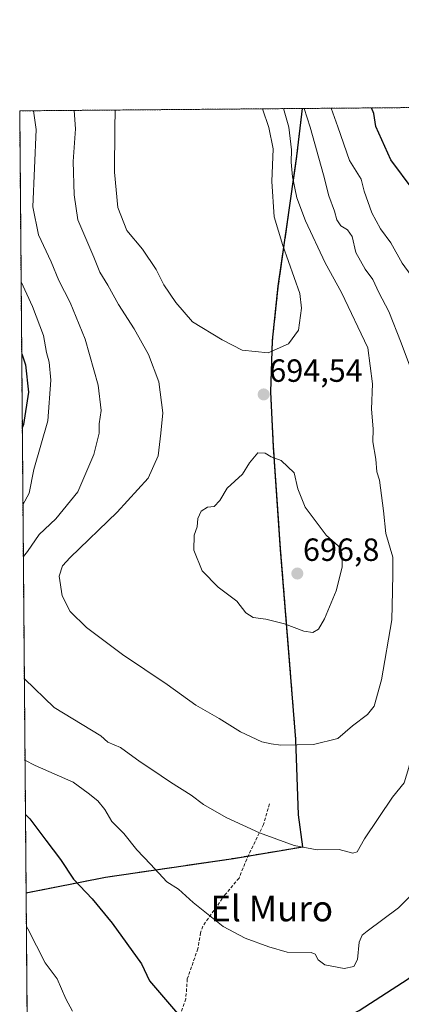
# Model space of a CAD drawing. Units: metres. Extents: x 556300 to 559733, y 4726348 to 4728690.
# Drawn here: x 556300 to 556419, y 4728383 to 4728690 of the extents above; entities that cross this region are included whole.
import ezdxf
from ezdxf.enums import TextEntityAlignment as Align

# ---------------------------------------------------------------- set-up
doc = ezdxf.new("R2010")
doc.units = ezdxf.units.M
doc.header["$MEASUREMENT"] = 0
doc.linetypes.add('TRAZOS', pattern=[0.75, 0.5, -0.25])
doc.linetypes.add('TRAZOSX2', pattern=[1.5, 1, -0.5])
for name, color, linetype, lineweight in [('Arbolado forestal', 92, 'TRAZOS', 0), ('Arbolado forestal CxS', 92, 'Continuous', 0), ('Carátula', 7, 'Continuous', 5), ('Comarca', 2, 'Continuous', 13), ('Comarca CxS', 133, 'Continuous', 0), ('Comunidad autónoma', 142, 'Continuous', 30), ('Comunidad Autónoma CxS', 142, 'Continuous', 0), ('Curva de nivel maestra', 36, 'Continuous', 30), ('Curva de nivel normal', 36, 'Continuous', 0), ('Municipio', 9, 'Continuous', 13), ('Municipio CxS', 142, 'Continuous', 0), ('Provincia', 19, 'Continuous', 0), ('Provincia CxS', 1, 'Continuous', 0), ('Punto de cota en terreno', 7, 'Continuous', 0), ('Rótulo de punto de cota en terreno', 19, 'Continuous', 0), ('Senda', 19, 'TRAZOSX2', 0), ('Texto cartográfico', 19, 'Continuous', 0)]:
    doc.layers.add(name, color=color, linetype=linetype, lineweight=lineweight)
doc.styles.add('Arial', font='txt', dxfattribs={"height": 0.2})

# ---------------------------------------------------------------- blocks, each defined once
blk = doc.blocks.new('*U153')
at = {"layer": 'Arbolado forestal CxS', "color": 92, "linetype": 'Continuous', "lineweight": 0}
blk.add_polyline3d([(556327.12, 4728422.17, 676.92), (556302.34, 4728417.31, 671.27), (556300.35, 4728661.45, 683.31), (556388.57, 4728662.19, 685.78), (556386.87, 4728647.36, 688.35), (556383.97, 4728626.86, 693.02), (556381.06, 4728606.73, 696.28), (556381.06, 4728606.71, 696.29), (556379.26, 4728589.8, 695.36), (556378.71, 4728573.77, 694.42), (556379.58, 4728556.5, 694.75), (556381.78, 4728524.49, 696.41), (556384.37, 4728492.37, 693.88), (556386.52, 4728465.2, 690.21), (556387.34, 4728441.69, 686.33), (556388.74, 4728431.67, 685.02), (556388.73, 4728431.67, 685.02), (556388.73, 4728431.67, 685.02), (556367.06, 4728428.06, 683.46), (556327.12, 4728422.17, 676.92)], close=True, dxfattribs=at)
blk = doc.blocks.new('*U154')
at = {"layer": 'Arbolado forestal CxS', "color": 92, "linetype": 'Continuous', "lineweight": 0}
blk.add_polyline3d([(556305.36, 4728047.2, 626.35), (556302.34, 4728417.31, 671.27), (556327.12, 4728422.17, 676.92), (556367.06, 4728428.06, 683.46), (556388.73, 4728431.67, 685.02), (556388.73, 4728431.67, 685.02), (556388.74, 4728431.67, 685.02), (556387.34, 4728441.69, 686.33), (556386.52, 4728465.2, 690.21), (556384.37, 4728492.37, 693.88), (556381.78, 4728524.49, 696.41), (556379.58, 4728556.5, 694.75), (556378.71, 4728573.77, 694.42), (556379.26, 4728589.8, 695.36), (556381.06, 4728606.71, 696.29), (556381.06, 4728606.73, 696.28), (556383.97, 4728626.86, 693.02), (556386.87, 4728647.36, 688.35), (556388.57, 4728662.19, 685.78), (556438.88, 4728662.61, 665.13)], dxfattribs=at)
blk = doc.blocks.new('*U162')
at = {"layer": 'Comunidad autónoma', "color": 142, "linetype": 'Continuous', "lineweight": 30}
blk.add_polyline3d([(556302.34, 4728417.3, 671.27), (556327.11, 4728422.16, 676.91), (556367.05, 4728428.05, 683.46), (556388.73, 4728431.65, 685.02), (556387.33, 4728441.67, 686.32), (556386.51, 4728465.18, 690.2), (556384.36, 4728492.35, 693.87), (556381.78, 4728524.48, 696.41), (556379.57, 4728556.48, 694.76), (556378.7, 4728573.76, 694.42), (556379.25, 4728589.78, 695.36), (556381.06, 4728606.71, 696.29), (556383.96, 4728626.84, 693.03), (556386.87, 4728647.34, 688.36), (556388.56, 4728662.19, 685.78)], dxfattribs=at)
blk = doc.blocks.new('*U163')
at = {"layer": 'Provincia', "color": 19, "linetype": 'Continuous', "lineweight": 0}
blk.add_polyline3d([(556302.34, 4728417.3, 671.27), (556327.11, 4728422.16, 676.91), (556367.05, 4728428.05, 683.46), (556388.73, 4728431.65, 685.02), (556387.33, 4728441.67, 686.32), (556386.51, 4728465.18, 690.2), (556384.36, 4728492.35, 693.87), (556381.78, 4728524.48, 696.41), (556379.57, 4728556.48, 694.76), (556378.7, 4728573.76, 694.42), (556379.25, 4728589.78, 695.36), (556381.06, 4728606.71, 696.29), (556383.96, 4728626.84, 693.03), (556386.87, 4728647.34, 688.36), (556388.56, 4728662.19, 685.78)], dxfattribs=at)
blk = doc.blocks.new('*U164')
at = {"layer": 'Municipio', "color": 9, "linetype": 'Continuous', "lineweight": 13}
blk.add_polyline3d([(556302.34, 4728417.3, 671.27), (556327.11, 4728422.16, 676.91), (556367.05, 4728428.05, 683.46), (556388.73, 4728431.65, 685.02), (556387.33, 4728441.67, 686.32), (556386.51, 4728465.18, 690.2), (556384.36, 4728492.35, 693.87), (556381.78, 4728524.48, 696.41), (556379.57, 4728556.48, 694.76), (556378.7, 4728573.76, 694.42), (556379.25, 4728589.78, 695.36), (556381.06, 4728606.71, 696.29), (556383.96, 4728626.84, 693.03), (556386.87, 4728647.34, 688.36), (556388.56, 4728662.19, 685.78)], dxfattribs=at)
blk = doc.blocks.new('*U165')
at = {"layer": 'Comarca', "color": 2, "linetype": 'Continuous', "lineweight": 13}
blk.add_polyline3d([(556302.34, 4728417.3, 671.27), (556327.11, 4728422.16, 676.91), (556367.05, 4728428.05, 683.46), (556388.73, 4728431.65, 685.02), (556387.33, 4728441.67, 686.32), (556386.51, 4728465.18, 690.2), (556384.36, 4728492.35, 693.87), (556381.78, 4728524.48, 696.41), (556379.57, 4728556.48, 694.76), (556378.7, 4728573.76, 694.42), (556379.25, 4728589.78, 695.36), (556381.06, 4728606.71, 696.29), (556383.96, 4728626.84, 693.03), (556386.87, 4728647.34, 688.36), (556388.56, 4728662.19, 685.78)], dxfattribs=at)
blk = doc.blocks.new('*U170')
at = {"layer": 'Curva de nivel normal', "color": 36, "linetype": 'Continuous', "lineweight": 0}
for points in [[(556330.16, 4728661.7, 695), (556330.05, 4728655.89, 695), (556329.94, 4728642.32, 695), (556330.97, 4728631.29, 695), (556333.8, 4728624.07, 695), (556338.72, 4728618.32, 695), (556342.99, 4728611.96, 695), (556345.32, 4728607.1, 695), (556349.1, 4728601.67, 695), (556354.33, 4728595.56, 695), (556363.58, 4728589.98, 695), (556369.81, 4728586.69, 695), (556377.91, 4728585.89, 695), (556384.22, 4728588.7, 695), (556387.33, 4728593.03, 695), (556388.26, 4728599.8, 695), (556387.75, 4728604.44, 695), (556382.43, 4728619.44, 695), (556379.8, 4728628.33, 695), (556379.02, 4728639.43, 695), (556379.41, 4728649.63, 695), (556378.1, 4728656.29, 695), (556376.08, 4728662.08, 695)], [(556330.16, 4728661.7, 695)]]:
    blk.add_polyline3d(points, dxfattribs=at)
blk = doc.blocks.new('*U173')
at = {"layer": 'Curva de nivel normal', "color": 36, "linetype": 'Continuous', "lineweight": 0}
for points in [[(556302, 4728458.78, 680), (556305.22, 4728457.11, 680), (556317.08, 4728451.85, 680), (556321.75, 4728448.41, 680), (556324.71, 4728445.99, 680), (556326.96, 4728443.34, 680), (556329.11, 4728439.64, 680), (556332.85, 4728435.83, 680), (556336.88, 4728430.77, 680), (556341.21, 4728426.25, 680), (556346.29, 4728420.72, 680), (556349.88, 4728418.5, 680), (556354.46, 4728414.32, 680), (556363.86, 4728406.79, 680), (556370.72, 4728403.13, 680), (556378.13, 4728400.42, 680), (556383.87, 4728398.78, 680), (556391.3, 4728398.74, 680), (556392.59, 4728398.15, 680), (556393.47, 4728396.43, 680), (556395.53, 4728394.82, 680), (556401.64, 4728393.72, 680), (556404.66, 4728394.32, 680), (556405.74, 4728396.52, 680), (556406.28, 4728401.87, 680), (556407.22, 4728404.11, 680), (556408.76, 4728405.38, 680), (556418.61, 4728412.68, 680), (556434, 4728427.98, 680), (556435.08, 4728430.26, 680), (556435.86, 4728435.88, 680), (556440.55, 4728449.47, 680), (556442.96, 4728457.97, 680), (556445.54, 4728466.14, 680), (556446.88, 4728472.97, 680), (556447.05, 4728478.8, 680), (556447.66, 4728489.25, 680), (556447.15, 4728500.28, 680), (556445.22, 4728510.66, 680), (556443.98, 4728518.15, 680), (556442.02, 4728527.1, 680), (556440.88, 4728534.35, 680), (556441.15, 4728537.81, 680), (556442.68, 4728541.36, 680), (556442.46, 4728543.98, 680), (556440.56, 4728546.9, 680), (556439.71, 4728550.5, 680), (556440, 4728555.57, 680), (556440.97, 4728562.78, 680), (556439.99, 4728574.52, 680), (556436.7, 4728584.38, 680), (556431.42, 4728594.42, 680), (556428.17, 4728601.38, 680), (556424.53, 4728607.39, 680), (556419.74, 4728613.95, 680), (556416.17, 4728620.26, 680), (556413, 4728624.64, 680), (556410.26, 4728629.61, 680), (556407.88, 4728636.35, 680), (556406.87, 4728640.11, 680), (556403.32, 4728645.94, 680), (556399.6, 4728656.47, 680), (556397.55, 4728662.26, 680)], [(556300.79, 4728608.02, 680), (556304.31, 4728600.33, 680), (556307.73, 4728591.32, 680), (556308.74, 4728586, 680), (556309.54, 4728583, 680), (556310.08, 4728577.32, 680), (556309.08, 4728564.67, 680), (556304.71, 4728549.46, 680), (556303.26, 4728542.13, 680), (556301.35, 4728538.49, 680)]]:
    blk.add_polyline3d(points, dxfattribs=at)
blk = doc.blocks.new('*U182')
at = {"layer": 'Curva de nivel normal', "color": 36, "linetype": 'Continuous', "lineweight": 0}
for points in [[(556317.36, 4728661.59, 690), (556317.8, 4728655.79, 690), (556317.08, 4728645.69, 690), (556317.39, 4728635.27, 690), (556318.46, 4728627.44, 690), (556323.49, 4728615.77, 690), (556325.37, 4728611.11, 690), (556327.87, 4728607.08, 690), (556331.19, 4728601.01, 690), (556336.11, 4728593.4, 690), (556340.56, 4728585.36, 690), (556343.78, 4728576.85, 690), (556345, 4728567.13, 690), (556344.38, 4728560.87, 690), (556343.52, 4728553.78, 690), (556340.49, 4728546.79, 690), (556330.82, 4728536.13, 690), (556316.09, 4728522.04, 690), (556313.68, 4728519.36, 690), (556312.66, 4728516.13, 690), (556313.6, 4728510.04, 690), (556316.05, 4728505.13, 690), (556321.18, 4728500.14, 690), (556332.42, 4728491.74, 690), (556346.4, 4728482.37, 690), (556355.27, 4728475.86, 690), (556362.59, 4728471.71, 690), (556369.21, 4728467.63, 690), (556375.88, 4728464.46, 690), (556378.88, 4728463.82, 690), (556381.88, 4728463.39, 690), (556392, 4728463.59, 690), (556399.62, 4728465.55, 690), (556404.2, 4728469.42, 690), (556408.87, 4728473.04, 690), (556411, 4728475.62, 690), (556413.27, 4728483.85, 690), (556416.44, 4728502.59, 690), (556416.75, 4728511.5, 690), (556416.83, 4728517.03, 690), (556416.77, 4728522.1, 690), (556414.6, 4728529.46, 690), (556413.94, 4728536.53, 690), (556412.61, 4728546.2, 690), (556411.86, 4728548.78, 690), (556411.45, 4728552.7, 690), (556410.58, 4728558.16, 690), (556410.62, 4728562.2, 690), (556410.11, 4728568.36, 690), (556410.49, 4728576.21, 690), (556409, 4728587.45, 690), (556400.83, 4728604.73, 690), (556395.72, 4728613.96, 690), (556389.54, 4728627.16, 690), (556386.88, 4728634.28, 690), (556385.46, 4728640.83, 690), (556385.07, 4728645.44, 690), (556385.17, 4728649.27, 690), (556384.32, 4728656.35, 690), (556382.69, 4728662.14, 690)], [(556317.36, 4728661.59, 690)]]:
    blk.add_polyline3d(points, dxfattribs=at)
blk = doc.blocks.new('*U190')
at = {"layer": 'Curva de nivel normal', "color": 36, "linetype": 'Continuous', "lineweight": 0}
for points in [[(556304.65, 4728661.49, 685), (556305.52, 4728655.68, 685), (556304.46, 4728631.44, 685), (556306.26, 4728622.76, 685), (556310.19, 4728614.29, 685), (556312.58, 4728608.46, 685), (556316.15, 4728601.66, 685), (556320.83, 4728590.2, 685), (556324.79, 4728575.78, 685), (556325.75, 4728567.88, 685), (556325.12, 4728563.78, 685), (556325.1, 4728560.78, 685), (556323.45, 4728554.12, 685), (556318.52, 4728542.46, 685), (556311.64, 4728534.13, 685), (556306.46, 4728529.15, 685), (556302.77, 4728523.87, 685), (556301.49, 4728522.28, 685)], [(556301.8, 4728484.18, 685), (556311.11, 4728475.23, 685), (556325.72, 4728466.3, 685), (556327.82, 4728464.4, 685), (556331.84, 4728462.71, 685), (556337.93, 4728458.18, 685), (556341.59, 4728455.84, 685), (556347.39, 4728451.82, 685), (556353.9, 4728447.83, 685), (556357.67, 4728444.94, 685), (556364.79, 4728440.8, 685), (556375.14, 4728436.04, 685), (556385.96, 4728432.12, 685), (556393.2, 4728430.71, 685), (556400.09, 4728430.82, 685), (556404.28, 4728429.71, 685), (556405.68, 4728430.13, 685), (556407.98, 4728434.15, 685), (556416.74, 4728447.14, 685), (556420.35, 4728451.66, 685), (556421.82, 4728456.42, 685), (556423.45, 4728463.48, 685), (556429.78, 4728479.01, 685), (556434.61, 4728486.86, 685), (556435.34, 4728490.16, 685), (556435.38, 4728494.33, 685), (556434.22, 4728499.46, 685), (556433.08, 4728506.34, 685), (556431.86, 4728510.46, 685), (556430.23, 4728519.17, 685), (556428.74, 4728535.95, 685), (556426.55, 4728552.82, 685), (556426.07, 4728559.45, 685), (556425.23, 4728563.78, 685), (556424.68, 4728569.12, 685), (556423.42, 4728574.12, 685), (556422.32, 4728581.24, 685), (556419.44, 4728589.03, 685), (556415.6, 4728598.84, 685), (556412.46, 4728604.7, 685), (556410.51, 4728608.82, 685), (556408.15, 4728612.04, 685), (556405.29, 4728617.27, 685), (556404.16, 4728622.21, 685), (556402.69, 4728624.26, 685), (556400.54, 4728625.58, 685), (556399.34, 4728627.45, 685), (556398.58, 4728630.1, 685), (556396.87, 4728634.9, 685), (556395.14, 4728641.5, 685), (556390.96, 4728656.4, 685), (556389.13, 4728662.19, 685)]]:
    blk.add_polyline3d(points, dxfattribs=at)
blk = doc.blocks.new('*U194')
at = {"layer": 'Curva de nivel maestra', "color": 36, "linetype": 'Continuous', "lineweight": 30}
for points in [[(556302.14, 4728441.78, 675), (556303.49, 4728440.41, 675), (556308.48, 4728433.73, 675), (556313.09, 4728427.73, 675), (556317.1, 4728421.6, 675), (556322.92, 4728415.41, 675), (556329.26, 4728407.86, 675), (556338.35, 4728395.11, 675), (556340.82, 4728389.82, 675), (556350.84, 4728378.24, 675), (556355.39, 4728372.02, 675), (556361.27, 4728367.47, 675), (556369.21, 4728365.69, 675), (556378.88, 4728367.02, 675), (556388.29, 4728371.13, 675), (556395.88, 4728375.41, 675), (556406.29, 4728380.61, 675), (556421.63, 4728390.45, 675), (556433.68, 4728400.74, 675), (556444.07, 4728413.82, 675), (556449.42, 4728423.81, 675), (556454.11, 4728439.48, 675), (556455.74, 4728449.14, 675), (556456.67, 4728455.28, 675), (556455.9, 4728460.02, 675), (556455.72, 4728464.28, 675), (556456.6, 4728475.07, 675), (556456.3, 4728498.19, 675), (556454.98, 4728512.44, 675), (556453.18, 4728520.75, 675), (556451.86, 4728531.46, 675), (556452.47, 4728540.41, 675), (556454.41, 4728547.69, 675), (556454.98, 4728554.61, 675), (556455.55, 4728558.15, 675), (556455.22, 4728560.14, 675), (556453.78, 4728563.13, 675), (556452.86, 4728569.82, 675), (556453.84, 4728578.04, 675), (556453.7, 4728583.01, 675), (556452.29, 4728585.73, 675), (556448.92, 4728589.18, 675), (556446.76, 4728593.34, 675), (556445.43, 4728597.96, 675), (556443.31, 4728601.58, 675), (556439.42, 4728607.68, 675), (556430.24, 4728620.75, 675), (556427.12, 4728627.37, 675), (556426.6, 4728631.5, 675), (556423.14, 4728636.79, 675), (556416.15, 4728646.2, 675), (556411.46, 4728656.57, 675), (556410.86, 4728660.65, 675), (556410.1, 4728662.37, 675)], [(556300.97, 4728585.59, 675), (556302.18, 4728582.2, 675), (556303.14, 4728573.58, 675), (556301.5, 4728563.57, 675), (556301.16, 4728562.52, 675)]]:
    blk.add_polyline3d(points, dxfattribs=at)
blk = doc.blocks.new('5PATER')
at = {"layer": 'Carátula', "linetype": 'Continuous', "lineweight": 5}
h = blk.add_hatch(color=250, dxfattribs=at)
edge = h.paths.add_edge_path()
edge.add_ellipse((0, 0.01), major_axis=(-1.33, -1.34), ratio=0.999422, start_angle=0, end_angle=360)

msp = doc.modelspace()

# ---------------------------------------------------------------- linework, layer by layer
at = {"layer": 'Arbolado forestal', "color": 92, "linetype": 'TRAZOS', "lineweight": 0}
for points in [[(556302.34, 4728417.31, 671.27), (556300.35, 4728661.45, 683.31), (556388.57, 4728662.19, 685.78)], [(556388.57, 4728662.19, 685.78), (556386.87, 4728647.36, 688.35), (556383.97, 4728626.86, 693.02), (556381.06, 4728606.73, 696.28), (556381.06, 4728606.71, 696.29), (556379.26, 4728589.8, 695.36), (556378.71, 4728573.77, 694.42), (556379.58, 4728556.5, 694.75), (556381.78, 4728524.49, 696.41), (556384.37, 4728492.37, 693.88), (556386.52, 4728465.2, 690.21), (556387.34, 4728441.69, 686.33), (556388.74, 4728431.67, 685.02), (556388.73, 4728431.67, 685.02), (556388.73, 4728431.67, 685.02), (556371.67, 4728428.83, 683.81), (556367.06, 4728428.06, 683.46), (556327.12, 4728422.17, 676.92), (556302.34, 4728417.31, 671.27)], [(556388.57, 4728662.19, 685.78), (556438.88, 4728662.61, 665.13)], [(556305.36, 4728047.2, 626.35), (556302.98, 4728338.36, 661.01), (556302.34, 4728417.31, 671.27)]]:
    msp.add_polyline3d(points, dxfattribs=at)
at = {"layer": 'Comarca CxS', "color": 133, "linetype": 'Continuous', "lineweight": 0}
msp.add_polyline3d([(556307.62, 4727769.93, 608.53), (556306.04, 4727963.74, 618.07), (556302.34, 4728417.3, 671.27), (556327.11, 4728422.16, 676.91), (556367.05, 4728428.05, 683.46), (556388.73, 4728431.65, 685.02), (556387.33, 4728441.67, 686.32), (556386.51, 4728465.18, 690.2), (556384.36, 4728492.35, 693.87), (556381.78, 4728524.48, 696.41), (556379.57, 4728556.48, 694.76), (556378.7, 4728573.76, 694.42), (556379.25, 4728589.78, 695.36), (556381.06, 4728606.71, 696.29), (556383.96, 4728626.84, 693.03), (556386.87, 4728647.34, 688.36), (556388.56, 4728662.19, 685.78), (559712.73, 4728689.91, 705)], dxfattribs=at)
msp.add_polyline3d([(556307.62, 4727769.93, 608.53), (556306.04, 4727963.74, 618.07), (556302.34, 4728417.3, 671.27), (556327.11, 4728422.16, 676.91), (556367.05, 4728428.05, 683.46), (556388.73, 4728431.65, 685.02), (556387.33, 4728441.67, 686.32), (556386.51, 4728465.18, 690.2), (556384.36, 4728492.35, 693.87), (556381.78, 4728524.48, 696.41), (556379.57, 4728556.48, 694.76), (556378.7, 4728573.76, 694.42), (556379.25, 4728589.78, 695.36), (556381.06, 4728606.71, 696.29), (556383.96, 4728626.84, 693.03), (556386.87, 4728647.34, 688.36), (556388.56, 4728662.19, 685.78), (559712.73, 4728689.91, 705)], dxfattribs=at)
at = {"layer": 'Comunidad Autónoma CxS', "color": 142, "linetype": 'Continuous', "lineweight": 0}
msp.add_polyline3d([(556307.62, 4727769.93, 608.53), (556306.04, 4727963.74, 618.07), (556302.34, 4728417.3, 671.27), (556327.11, 4728422.16, 676.91), (556367.05, 4728428.05, 683.46), (556388.73, 4728431.65, 685.02), (556387.33, 4728441.67, 686.32), (556386.51, 4728465.18, 690.2), (556384.36, 4728492.35, 693.87), (556381.78, 4728524.48, 696.41), (556379.57, 4728556.48, 694.76), (556378.7, 4728573.76, 694.42), (556379.25, 4728589.78, 695.36), (556381.06, 4728606.71, 696.29), (556383.96, 4728626.84, 693.03), (556386.87, 4728647.34, 688.36), (556388.56, 4728662.19, 685.78), (559712.73, 4728689.91, 705)], dxfattribs=at)
msp.add_polyline3d([(556307.62, 4727769.93, 608.53), (556306.04, 4727963.74, 618.07), (556302.34, 4728417.3, 671.27), (556327.11, 4728422.16, 676.91), (556367.05, 4728428.05, 683.46), (556388.73, 4728431.65, 685.02), (556387.33, 4728441.67, 686.32), (556386.51, 4728465.18, 690.2), (556384.36, 4728492.35, 693.87), (556381.78, 4728524.48, 696.41), (556379.57, 4728556.48, 694.76), (556378.7, 4728573.76, 694.42), (556379.25, 4728589.78, 695.36), (556381.06, 4728606.71, 696.29), (556383.96, 4728626.84, 693.03), (556386.87, 4728647.34, 688.36), (556388.56, 4728662.19, 685.78), (559712.73, 4728689.91, 705)], dxfattribs=at)
at = {"layer": 'Curva de nivel normal', "color": 36, "linetype": 'Continuous', "lineweight": 0}
for points in [[(556391.81, 4728498.61, 695), (556393.58, 4728499.6, 695), (556395.46, 4728502.81, 695), (556399.11, 4728511.58, 695), (556401.02, 4728518.99, 695), (556400.87, 4728523.44, 695), (556399.84, 4728525.53, 695), (556395.99, 4728529.01, 695), (556389.49, 4728537.75, 695), (556387.19, 4728543.44, 695), (556386, 4728548.42, 695), (556381.99, 4728552.34, 695), (556378.88, 4728553.45, 695), (556376.91, 4728554.59, 695), (556374.63, 4728554.68, 695), (556372.06, 4728551.6, 695), (556369.9, 4728548.06, 695), (556365.07, 4728543.61, 695), (556362.79, 4728539.79, 695), (556361, 4728537.88, 695), (556358.91, 4728537.68, 695), (556357.02, 4728536.52, 695), (556355.95, 4728534.23, 695), (556355.72, 4728531.6, 695), (556354.84, 4728529, 695), (556354.68, 4728524.28, 695), (556357.28, 4728517.86, 695), (556362.31, 4728512.7, 695), (556368.07, 4728508.34, 695), (556370.88, 4728504.7, 695), (556373.21, 4728503.29, 695), (556377.21, 4728502.77, 695), (556383.04, 4728501.27, 695), (556389.04, 4728498.99, 695), (556391.81, 4728498.61, 695)], [(556302.43, 4728406.77, 670), (556302.91, 4728406.04, 670), (556308.27, 4728395.49, 670), (556312.08, 4728390.49, 670), (556314.72, 4728384.23, 670), (556316.81, 4728380.38, 670)]]:
    msp.add_polyline3d(points, dxfattribs=at)
at = {"layer": 'Municipio CxS', "color": 142, "linetype": 'Continuous', "lineweight": 0}
msp.add_polyline3d([(556306.04, 4727963.74, 618.07), (556302.34, 4728417.3, 671.27), (556327.11, 4728422.16, 676.91), (556367.05, 4728428.05, 683.46), (556388.73, 4728431.65, 685.02), (556387.33, 4728441.67, 686.32), (556386.51, 4728465.18, 690.2), (556384.36, 4728492.35, 693.87), (556381.78, 4728524.48, 696.41), (556379.57, 4728556.48, 694.76), (556378.7, 4728573.76, 694.42), (556379.25, 4728589.78, 695.36), (556381.06, 4728606.71, 696.29), (556383.96, 4728626.84, 693.03), (556386.87, 4728647.34, 688.36), (556388.56, 4728662.19, 685.78), (556438.85, 4728662.61, 665.14)], dxfattribs=at)
msp.add_polyline3d([(556306.04, 4727963.74, 618.07), (556302.34, 4728417.3, 671.27), (556327.11, 4728422.16, 676.91), (556367.05, 4728428.05, 683.46), (556388.73, 4728431.65, 685.02), (556387.33, 4728441.67, 686.32), (556386.51, 4728465.18, 690.2), (556384.36, 4728492.35, 693.87), (556381.78, 4728524.48, 696.41), (556379.57, 4728556.48, 694.76), (556378.7, 4728573.76, 694.42), (556379.25, 4728589.78, 695.36), (556381.06, 4728606.71, 696.29), (556383.96, 4728626.84, 693.03), (556386.87, 4728647.34, 688.36), (556388.56, 4728662.19, 685.78), (556438.85, 4728662.61, 665.14)], dxfattribs=at)
at = {"layer": 'Provincia CxS', "color": 1, "linetype": 'Continuous', "lineweight": 0}
msp.add_polyline3d([(556307.62, 4727769.93, 608.53), (556306.04, 4727963.74, 618.07), (556302.34, 4728417.3, 671.27), (556327.11, 4728422.16, 676.91), (556367.05, 4728428.05, 683.46), (556388.73, 4728431.65, 685.02), (556387.33, 4728441.67, 686.32), (556386.51, 4728465.18, 690.2), (556384.36, 4728492.35, 693.87), (556381.78, 4728524.48, 696.41), (556379.57, 4728556.48, 694.76), (556378.7, 4728573.76, 694.42), (556379.25, 4728589.78, 695.36), (556381.06, 4728606.71, 696.29), (556383.96, 4728626.84, 693.03), (556386.87, 4728647.34, 688.36), (556388.56, 4728662.19, 685.78), (557097.68, 4728668.1, 747.43)], dxfattribs=at)
msp.add_polyline3d([(556307.62, 4727769.93, 608.53), (556306.04, 4727963.74, 618.07), (556302.34, 4728417.3, 671.27), (556327.11, 4728422.16, 676.91), (556367.05, 4728428.05, 683.46), (556388.73, 4728431.65, 685.02), (556387.33, 4728441.67, 686.32), (556386.51, 4728465.18, 690.2), (556384.36, 4728492.35, 693.87), (556381.78, 4728524.48, 696.41), (556379.57, 4728556.48, 694.76), (556378.7, 4728573.76, 694.42), (556379.25, 4728589.78, 695.36), (556381.06, 4728606.71, 696.29), (556383.96, 4728626.84, 693.03), (556386.87, 4728647.34, 688.36), (556388.56, 4728662.19, 685.78), (557097.68, 4728668.1, 747.43)], dxfattribs=at)
at = {"layer": 'Senda', "color": 19, "linetype": 'TRAZOSX2', "lineweight": 0}
msp.add_polyline3d([(556378.29, 4728445.07, 686.43), (556376.44, 4728438.7, 685.38), (556371.21, 4728427.87, 683.65), (556368.81, 4728421.95, 682.56), (556364.45, 4728416.75, 681.27), (556357.49, 4728406.91, 679.17), (556356.8, 4728404.83, 678.78), (556355.95, 4728399.87, 677.97), (556352.65, 4728390.43, 676.48), (556352.19, 4728384.18, 675.77), (556350.53, 4728379.55, 675.02)], dxfattribs=at)

# ---------------------------------------------------------------- block references
at = {"layer": 'Arbolado forestal CxS', "color": 92, "linetype": 'Continuous', "lineweight": 0}
for name in ['*U153', '*U154']:
    msp.add_blockref(name, (0, 0), dxfattribs=at)
at = {"layer": 'Comarca', "color": 2, "linetype": 'Continuous', "lineweight": 13}
msp.add_blockref('*U165', (0, 0), dxfattribs=at)
at = {"layer": 'Comunidad autónoma', "color": 142, "linetype": 'Continuous', "lineweight": 30}
msp.add_blockref('*U162', (0, 0), dxfattribs=at)
at = {"layer": 'Curva de nivel maestra', "color": 36, "linetype": 'Continuous', "lineweight": 30}
msp.add_blockref('*U194', (0, 0), dxfattribs=at)
at = {"layer": 'Curva de nivel normal', "color": 36, "linetype": 'Continuous', "lineweight": 0}
for name in ['*U173', '*U190', '*U182', '*U170']:
    msp.add_blockref(name, (0, 0), dxfattribs=at)
at = {"layer": 'Municipio', "color": 9, "linetype": 'Continuous', "lineweight": 13}
msp.add_blockref('*U164', (0, 0), dxfattribs=at)
at = {"layer": 'Provincia', "color": 19, "linetype": 'Continuous', "lineweight": 0}
msp.add_blockref('*U163', (0, 0), dxfattribs=at)
at = {"layer": 'Punto de cota en terreno', "linetype": 'Continuous', "lineweight": 0}
for p in [(556376.49, 4728572.91, 694.54), (556387, 4728517, 696.8)]:
    msp.add_blockref('5PATER', p, dxfattribs=at)

# ---------------------------------------------------------------- texts
at = {"layer": 'Rótulo de punto de cota en terreno', "color": 19, "linetype": 'Continuous', "lineweight": 0, "style": 'Arial'}
for s, p in [('694,54', (556378.25, 4728574.67)), ('696,8', (556388.76, 4728518.76))]:
    msp.add_text(s, height=7, dxfattribs=at).set_placement(p, align=Align.BOTTOM_LEFT)
at = {"layer": 'Texto cartográfico', "color": 19, "linetype": 'Continuous', "lineweight": 0, "style": 'Arial'}
msp.add_text('El Muro', height=8, dxfattribs=at).set_placement((556379, 4728412.43), align=Align.MIDDLE_CENTER)

doc.saveas('drawing.dxf')
